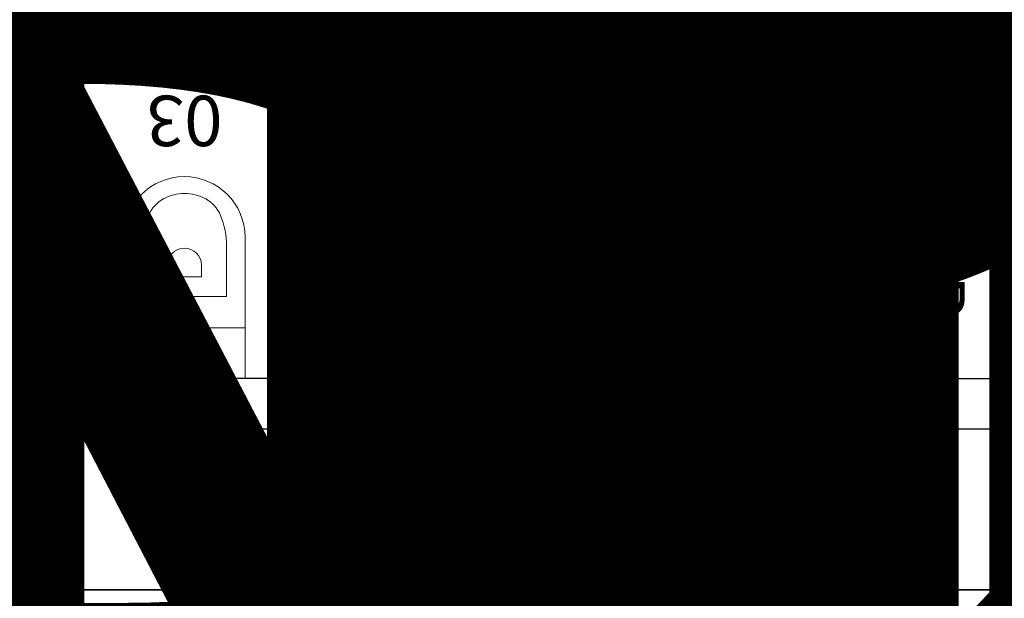
# Model space of a CAD drawing. Units: millimetres. Extents: x 223 to 2361, y -247 to -5.
# Drawn here: x 302 to 305, y -133 to -132 of the extents above; entities that cross this region are included whole.
import ezdxf
from ezdxf.enums import TextEntityAlignment as Align

# ---------------------------------------------------------------- set-up
doc = ezdxf.new("R2018")
doc.units = ezdxf.units.MM
for name, pattern in [('PL_ARQ ENGATIVA PR-CONS ESQ-BAS   ESTRC V8 2021$0$C80_XREFS_ESTADO REFORMADO$0$CONTINUA', [0]), ('PL_ARQ ENGATIVA PR-CONS ESQ-BAS   ESTRC V8 2021$0$C80_XREFS_ESTADO REFORMADO$0$DASHED', [0.75, 0.5, -0.25]), ('PL_ARQ ENGATIVA PR-CONS ESQ-BAS   ESTRC V8 2021$0$C80_XREFS_ESTADO REFORMADO$0$DASHED2', [0.375, 0.25, -0.125]), ('PL_ARQ ENGATIVA PR-CONS ESQ-BAS   ESTRC V8 2021$0$C80_XREFS_ESTADO REFORMADO$0$HIDDEN2', [0.1875, 0.125, -0.0625])]:
    doc.linetypes.add(name, pattern=pattern)
doc.layers.get('0').update_dxf_attribs({"color": 250, "lineweight": 5})
for name, color, linetype in [('PL_ARQ ENGATIVA PR-CONS ESQ-BAS   ESTRC V8 2021$0$0_TX_05', 250, 'Continuous'), ('PL_ARQ ENGATIVA PR-CONS ESQ-BAS   ESTRC V8 2021$0$C80_XREFS_ESTADO REFORMADO$0$A_JUNTA', 250, 'Continuous'), ('PL_ARQ ENGATIVA PR-CONS ESQ-BAS   ESTRC V8 2021$0$C80_XREFS_ESTADO REFORMADO$0$A_PRY_03', 250, 'Continuous'), ('PL_ARQ ENGATIVA PR-CONS ESQ-BAS   ESTRC V8 2021$0$C80_XREFS_ESTADO REFORMADO$0$A_PRY_DES', 250, 'Continuous'), ('PL_ARQ ENGATIVA PR-CONS ESQ-BAS   ESTRC V8 2021$0$C80_XREFS_ESTADO REFORMADO$0$A_SEC_TABIQ', 250, 'Continuous'), ('PL_ARQ ENGATIVA PR-CONS ESQ-BAS   ESTRC V8 2021$0$C80_XREFS_ESTADO REFORMADO$0$A_SEPARACION DE PILARES', 250, 'PL_ARQ ENGATIVA PR-CONS ESQ-BAS   ESTRC V8 2021$0$C80_XREFS_ESTADO REFORMADO$0$DASHED'), ('PL_ARQ ENGATIVA PR-CONS ESQ-BAS   ESTRC V8 2021$0$C80_XREFS_ESTADO REFORMADO$0$M_SAN_01', 250, 'Continuous'), ('PL_ARQ ENGATIVA PR-CONS ESQ-BAS   ESTRC V8 2021$0$textos editados', 250, 'Continuous')]:
    doc.layers.add(name, color=color, linetype=linetype)
for name, color, linetype, plot in [('PL_ARQ ENGATIVA PR-CONS ESQ-BAS   ESTRC V8 2021$0$C80_XREFS_ESTADO REFORMADO$0$0_AUX', 250, 'Continuous', False), ('PL_ARQ ENGATIVA PR-CONS ESQ-BAS   ESTRC V8 2021$0$C80_XREFS_ESTADO REFORMADO$0$0_AUX_BLOQUES', 250, 'Continuous', False), ('PL_ARQ ENGATIVA PR-CONS ESQ-BAS   ESTRC V8 2021$0$C80_XREFS_ESTADO REFORMADO$0$0_COD_MOB', 250, 'Continuous', False), ('PL_ARQ ENGATIVA PR-CONS ESQ-BAS   ESTRC V8 2021$0$C80_XREFS_ESTADO REFORMADO$0$0_COD_SAN', 250, 'Continuous', False)]:
    doc.layers.add(name, color=color, linetype=linetype, plot=plot)
doc.layers.add('PL_ARQ ENGATIVA PR-CONS ESQ-BAS   ESTRC V8 2021$0$C80_XREFS_ESTADO REFORMADO$0$M_MOB', color=250, linetype='Continuous', lineweight=5)
doc.layers.add('PL_ARQ ENGATIVA PR-CONS ESQ-BAS   ESTRC V8 2021$0$C80_XREFS_ESTADO REFORMADO$0$M_SAN', color=250, linetype='Continuous', lineweight=5)
doc.styles.add('PL_ARQ ENGATIVA PR-CONS ESQ-BAS   ESTRC V8 2021$0$C80_XREFS_ESTADO REFORMADO$0$MC', font='calibri.ttf', dxfattribs={"height": 80})
doc.styles.add('PL_ARQ ENGATIVA PR-CONS ESQ-BAS   ESTRC V8 2021$0$C80_XREFS_ESTADO REFORMADO$0$Standard', font='txt')
doc.styles.get("Standard").update_dxf_attribs({"font": 'arial.ttf'})

# ---------------------------------------------------------------- blocks, each defined once
blk = doc.blocks.new('PL_ARQ ENGATIVA PR-CONS ESQ-BAS   ESTRC V8 2021$0$C80_XREFS_ESTADO REFORMADO$0$11_SAN_DUCHA_IN SITU 80')
at = {"layer": 'PL_ARQ ENGATIVA PR-CONS ESQ-BAS   ESTRC V8 2021$0$C80_XREFS_ESTADO REFORMADO$0$M_SAN'}
for p, q in [((-0.3132, -0.4426), (-0.9833, -0.0702)), ((-0.3132, -0.4426), (-0.9833, -0.8611)), ((-0.2333, -0.8102), (-0.9833, -0.861)), ((-0.1833, -0.8702), (-0.2333, -0.8102))]:
    blk.add_line(p, q, dxfattribs=at)
for points in [[(-0.1833, -0.0702), (-0.9833, -0.0702), (-0.9833, -0.8702), (-0.1833, -0.8702)], [(-0.3133, -0.0702), (-0.2333, -0.0702), (-0.2333, -0.8102), (-0.313, -0.8156)], [(-0.3033, -0.0802), (-0.2433, -0.0802), (-0.2433, -0.8008), (-0.303, -0.8049)]]:
    blk.add_lwpolyline(points, close=True, dxfattribs=at)
blk.add_circle((-0.2732, -0.4391), 0.025, dxfattribs=at)
at = {"layer": 'PL_ARQ ENGATIVA PR-CONS ESQ-BAS   ESTRC V8 2021$0$C80_XREFS_ESTADO REFORMADO$0$0_AUX_BLOQUES', "insert": (-0.3081, -0.0267), "char_height": 0.025, "attachment_point": 1, "style": 'PL_ARQ ENGATIVA PR-CONS ESQ-BAS   ESTRC V8 2021$0$C80_XREFS_ESTADO REFORMADO$0$Standard'}
blk.add_mtext_dynamic_manual_height_columns('DUCHA', width=1.044562, gutter_width=1107.2193, heights=[0], dxfattribs=at)
at = {"layer": 'PL_ARQ ENGATIVA PR-CONS ESQ-BAS   ESTRC V8 2021$0$C80_XREFS_ESTADO REFORMADO$0$0_COD_SAN', "style": 'PL_ARQ ENGATIVA PR-CONS ESQ-BAS   ESTRC V8 2021$0$C80_XREFS_ESTADO REFORMADO$0$MC'}
blk.add_attdef('COD_SANITARIO', text='', height=0.15, dxfattribs=at).set_placement((-0.3095, -0.0969), align=Align.BOTTOM_CENTER)
blk = doc.blocks.new('PL_ARQ ENGATIVA PR-CONS ESQ-BAS   ESTRC V8 2021$0$C80_XREFS_ESTADO REFORMADO$0$03_SAN_INODORO_DISC')
for p, q in [((0.01, 0), (0, 0)), ((0, 0), (0, -0.04)), ((0.01, 0), (0.01, -0.05)), ((0.07, -0.01), (0.01, -0.01)), ((0.07, -0.01), (0.04, -0.01)), ((0.07, -0.72, -0.0004), (0.07, -0.01)), ((0.242, -0.15), (0.242, 0)), ((0.602, -0.15), (0.602, 0)), ((0.8189, 0), (0.8613, 0)), ((0.8189, 0), (0.8189, -0.0323)), ((0.8613, 0), (0.8613, -0.0323)), ((0, -0.04), (0, -0.05)), ((0, -0.05), (0.01, -0.05)), ((0.04, -0.04), (0.01, -0.04)), ((0.04, -0.69, -0.0004), (0.04, -0.04)), ((0.7581, -0.0323), (0.7581, -0.0835)), ((0.7581, -0.0323), (0.8189, -0.0323)), ((0.8613, -0.0323), (0.8705, -0.0323)), ((0.8705, -0.0835), (0.8705, -0.0323)), ((0.7581, -0.0835), (0.8705, -0.0835)), ((0.242, -0.4205, -0.0004), (0.242, -0.15)), ((0.242, -0.15), (0.4215, -0.15)), ((0.4215, -0.15), (0.602, -0.15)), ((0.602, -0.15), (0.602, -0.4205, -0.0004)), ((0.547, -0.2435), (0.297, -0.2435)), ((0.297, -0.3933), (0.297, -0.2435)), ((0.547, -0.3933), (0.547, -0.2435)), ((0.3715, -0.337), (0.3715, -0.302)), ((0.3715, -0.302), (0.4725, -0.302)), ((0.4725, -0.337), (0.4725, -0.302)), ((0, -0.68, -0.0004), (0, -0.73, -0.0004)), ((0.01, -0.68, -0.0004), (0, -0.68, -0.0004)), ((0.01, -0.68, -0.0004), (0.01, -0.73, -0.0004)), ((0.04, -0.69, -0.0004), (0.01, -0.69, -0.0004)), ((0, -0.72, -0.0004), (0, -0.73, -0.0004)), ((0, -0.73, -0.0004), (0.01, -0.73, -0.0004)), ((0.07, -0.72, -0.0004), (0.01, -0.72, -0.0004))]:
    blk.add_line(p, q)
for centre, radius, start, end in [((0.8401, 0.0028), 0.0411, 238.8713, 301.1287), ((0.4215, -0.337), 0.05, 180, 270), ((0.4216, -0.3361), 0.0509, 269.8364, 359.0291), ((0.537, -0.3933), 0.24, 180, 202.3159), ((0.307, -0.3933), 0.24, 337.6841, 0), ((0.4215, -0.4205), 0.1795, 180, 270), ((0.4216, -0.4196), 0.1804, 269.9536, 359.7281), ((0.4075, -0.4465), 0.1, 202.3159, 241.6359), ((0.4365, -0.4465), 0.1, 298.3641, 337.6841), ((0.4215, -0.4205), 0.1295, 241.6359, 270), ((0.4215, -0.4166), 0.1334, 269.9935, 297.9348)]:
    blk.add_arc(centre, radius, start, end)
at = {"layer": 'PL_ARQ ENGATIVA PR-CONS ESQ-BAS   ESTRC V8 2021$0$C80_XREFS_ESTADO REFORMADO$0$M_SAN_01'}
for p, q in [((0.77, -0.0872), (0.77, -0.73, -0.0004)), ((0.804, -0.0872), (0.804, -0.73, -0.0004))]:
    blk.add_line(p, q, dxfattribs=at)
blk.add_arc((0.787, -0.0872), 0.017, 0, 180, dxfattribs=at)
at = {"layer": 'PL_ARQ ENGATIVA PR-CONS ESQ-BAS   ESTRC V8 2021$0$C80_XREFS_ESTADO REFORMADO$0$M_SAN_01', "linetype": 'PL_ARQ ENGATIVA PR-CONS ESQ-BAS   ESTRC V8 2021$0$C80_XREFS_ESTADO REFORMADO$0$CONTINUA', "ltscale": 0.2}
blk.add_arc((0.787, -0.73, -0.0004), 0.017, 180, 0, dxfattribs=at)
at = {"layer": 'PL_ARQ ENGATIVA PR-CONS ESQ-BAS   ESTRC V8 2021$0$C80_XREFS_ESTADO REFORMADO$0$0_COD_SAN', "style": 'PL_ARQ ENGATIVA PR-CONS ESQ-BAS   ESTRC V8 2021$0$C80_XREFS_ESTADO REFORMADO$0$MC'}
blk.add_attdef('COD_SANITARIO', text='', height=0.15, dxfattribs=at).set_placement((0.4274, -0.7658, -0.0004), align=Align.MIDDLE_CENTER)
blk = doc.blocks.new('PL_ARQ ENGATIVA PR-CONS ESQ-BAS   ESTRC V8 2021$0$C80_XREFS_ESTADO REFORMADO$0$05B_SAN_FREAGADERO_SUCIO_SIN ESCURRIDOR')
for p, q in [((-0.447, 0.1885), (-0.043, 0.1885)), ((-0.447, -0.1955), (-0.447, 0.1885)), ((-0.043, -0.1955), (-0.043, 0.1885)), ((-0.043, -0.1955), (-0.447, -0.1955))]:
    blk.add_line(p, q)
blk.add_lwpolyline([(0, 0.2385), (-0.49, 0.2385), (-0.49, -0.2385), (0, -0.2385)], close=True)
blk.add_circle((-0.245, -0.1005), 0.038)
at = {"layer": 'PL_ARQ ENGATIVA PR-CONS ESQ-BAS   ESTRC V8 2021$0$C80_XREFS_ESTADO REFORMADO$0$0_COD_SAN', "style": 'PL_ARQ ENGATIVA PR-CONS ESQ-BAS   ESTRC V8 2021$0$C80_XREFS_ESTADO REFORMADO$0$MC'}
blk.add_attdef('COD_SANITARIO', text='', height=0.15, rotation=270, dxfattribs=at).set_placement((-0.6179, -0.0054, -0.0004), align=Align.MIDDLE_CENTER)
blk = doc.blocks.new('PL_ARQ ENGATIVA PR-CONS ESQ-BAS   ESTRC V8 2021$0$C80_XREFS_ESTADO REFORMADO$0$A$C3B671315')
at = {"layer": 'PL_ARQ ENGATIVA PR-CONS ESQ-BAS   ESTRC V8 2021$0$C80_XREFS_ESTADO REFORMADO$0$M_SAN'}
for p, q in [((0.0401, 0.4), (0.0401, 0.45)), ((0.0777, 0.4), (0.0777, 0.45)), ((0.5225, 0.4), (0.5225, 0.45)), ((0.5601, 0.0452), (0.5601, 0.45)), ((0, 0.03), (0, 0.4)), ((0, 0.4), (0.6, 0.4)), ((0.03, 0.06), (0.03, 0.4)), ((0.5701, 0.4), (0.57, 0.06)), ((0.6, 0.4), (0.6, 0.03)), ((0.1601, 0.0376), (0.1701, 0.0376)), ((0.1601, 0.0077), (0.1701, 0.0077)), ((0.0401, 0), (0.03, 0))]:
    blk.add_line(p, q, dxfattribs=at)
at = {"layer": 'PL_ARQ ENGATIVA PR-CONS ESQ-BAS   ESTRC V8 2021$0$C80_XREFS_ESTADO REFORMADO$0$M_SAN', "linetype": 'PL_ARQ ENGATIVA PR-CONS ESQ-BAS   ESTRC V8 2021$0$C80_XREFS_ESTADO REFORMADO$0$HIDDEN2'}
for p, q in [((0.03, 0.37), (0.0401, 0.37)), ((0.1601, 0.37), (0.1702, 0.37)), ((0.2951, 0.37), (0.3052, 0.37)), ((0.4301, 0.37), (0.4402, 0.37)), ((0.5601, 0.37), (0.5702, 0.37)), ((0.03, 0.25), (0.0401, 0.25)), ((0.1601, 0.25), (0.1702, 0.25)), ((0.2951, 0.25), (0.3052, 0.25)), ((0.4301, 0.25), (0.4402, 0.25)), ((0.5601, 0.25), (0.5702, 0.25)), ((0.03, 0.22), (0.0401, 0.22)), ((0.1601, 0.22), (0.1702, 0.22)), ((0.2951, 0.22), (0.3052, 0.22)), ((0.4301, 0.22), (0.4402, 0.22)), ((0.5601, 0.22), (0.5702, 0.22)), ((0.2951, 0.03), (0.3052, 0.03)), ((0.4301, 0.03), (0.4402, 0.03)), ((0.2951, 0.0078), (0.3052, 0.0078)), ((0.4301, 0.0078), (0.4402, 0.0078))]:
    blk.add_line(p, q, dxfattribs=at)
at = {"layer": 'PL_ARQ ENGATIVA PR-CONS ESQ-BAS   ESTRC V8 2021$0$C80_XREFS_ESTADO REFORMADO$0$M_SAN'}
for points in [[(0.0301, 0.46), (0.0877, 0.46), (0.0877, 0.45), (0.0301, 0.45)], [(0.5125, 0.46), (0.5701, 0.46), (0.5701, 0.45), (0.5125, 0.45)], [(0.1601, 0.4), (0.1601, 0), (0.0401, 0), (0.0401, 0.4)], [(0.2951, 0.4), (0.2951, 0), (0.1701, 0), (0.1701, 0.4)], [(0.4301, 0.4), (0.4301, 0), (0.3051, 0), (0.3051, 0.4)], [(0.5601, 0.4), (0.5601, 0), (0.4401, 0), (0.4401, 0.4)]]:
    blk.add_lwpolyline(points, close=True, dxfattribs=at)
for centre, radius, start, end in [((0.06, 0.06), 0.03, 180, 228.3833), ((0.54, 0.06), 0.03, 312.0046, 0), ((0.03, 0.03), 0.03, 180, 270), ((0.5596, 0.0422), 0.0422, 270.6097, 343.2343)]:
    blk.add_arc(centre, radius, start, end, dxfattribs=at)
blk = doc.blocks.new('PL_ARQ ENGATIVA PR-CONS ESQ-BAS   ESTRC V8 2021$0$C80_XREFS_ESTADO REFORMADO$0$CORTINERO DUCHA PACIENTES')
at = {"layer": 'PL_ARQ ENGATIVA PR-CONS ESQ-BAS   ESTRC V8 2021$0$C80_XREFS_ESTADO REFORMADO$0$M_MOB'}
for p, q in [((0.8746, 0.8011), (0.95, 0.8541)), ((1.0364, 0.7482), (0.8746, 0.8011)), ((0.8725, 0.686), (1.0364, 0.7482)), ((1.0375, 0.6163), (0.8725, 0.686)), ((0.8715, 0.5551), (1.0375, 0.6163)), ((1.0375, 0.4844), (0.8715, 0.5551)), ((0.8767, 0.4201), (1.0375, 0.4844)), ((1.0396, 0.3462), (0.8767, 0.4201)), ((0.8757, 0.2809), (1.0396, 0.3462)), ((1.0393, 0.185), (0.8757, 0.2809)), ((0.8763, 0.1578), (1.0393, 0.185)), ((0.9984, -0.0027), (0.8763, 0.1578)), ((0.8544, 0.0914), (0.8478, -0.072)), ((0.8544, 0.0914), (0.9984, -0.0027)), ((0.1728, 0.0869), (0.1098, -0.0761)), ((0.1728, 0.0869), (0.2523, -0.0759)), ((0.2523, -0.0759), (0.3113, 0.0866)), ((0.3113, 0.0866), (0.3853, -0.0774)), ((0.3853, -0.0774), (0.4558, 0.0846)), ((0.4558, 0.0846), (0.5235, -0.0746)), ((0.5235, -0.0746), (0.5877, 0.0853)), ((0.5877, 0.0853), (0.6788, -0.0707)), ((0.6788, -0.0707), (0.7262, 0.0854)), ((0.7262, 0.0854), (0.8478, -0.072)), ((0.1098, -0.0761), (0.0878, 0))]:
    blk.add_line(p, q, dxfattribs=at)
blk.add_lwpolyline([(0.95, 0.8541), (0.95, 0.0348, -0.391063), (0.9082, 0), (0.0729, 0)], format="xyb", dxfattribs=at)
blk = doc.blocks.new('*U423')
for p, q in [((0, 0), (1.9, 0)), ((0, -0.6), (0, 0)), ((1.9, 0), (1.9, -0.6))]:
    blk.add_line(p, q)
at = {"linetype": 'Continuous'}
for p, q in [((0.012, -0.6), (0.012, -0.01)), ((0.6, -0.6), (0, -0.6))]:
    blk.add_line(p, q, dxfattribs=at)
blk.add_lwpolyline([(0, 0), (1.9, 0)])
for points in [[(1.9, -0.01), (0, -0.01)], [(1.888, -0.01), (1.888, -0.6)], [(1.9, -0.6), (0.6, -0.6), (0.6, -0.6)]]:
    blk.add_lwpolyline(points, dxfattribs=at)
at = {"layer": 'PL_ARQ ENGATIVA PR-CONS ESQ-BAS   ESTRC V8 2021$0$C80_XREFS_ESTADO REFORMADO$0$0_AUX'}
for p, q in [((0.162, -0.109), (0.546, -0.109)), ((0.162, -0.513), (0.162, -0.109)), ((0.546, -0.109), (0.546, -0.513)), ((1.354, -0.109), (1.738, -0.109)), ((1.354, -0.513), (1.354, -0.109)), ((1.738, -0.109), (1.738, -0.513)), ((0.546, -0.513), (0.162, -0.513)), ((1.738, -0.513), (1.354, -0.513))]:
    blk.add_line(p, q, dxfattribs=at)
at = {"layer": 'PL_ARQ ENGATIVA PR-CONS ESQ-BAS   ESTRC V8 2021$0$C80_XREFS_ESTADO REFORMADO$0$A_PRY_DES', "linetype": 'PL_ARQ ENGATIVA PR-CONS ESQ-BAS   ESTRC V8 2021$0$C80_XREFS_ESTADO REFORMADO$0$DASHED2', "ltscale": 0.05}
for q in [(0.012, -0.566), (1.888, -0.566), (0.566, -0.566)]:
    blk.add_line((0.566, -0.566), q, dxfattribs=at)
at = {"layer": 'PL_ARQ ENGATIVA PR-CONS ESQ-BAS   ESTRC V8 2021$0$C80_XREFS_ESTADO REFORMADO$0$0_COD_MOB', "style": 'PL_ARQ ENGATIVA PR-CONS ESQ-BAS   ESTRC V8 2021$0$C80_XREFS_ESTADO REFORMADO$0$MC'}
blk.add_attdef('COD_MOB', text='', height=0.15, dxfattribs=at).set_placement((1.2226, -0.8723), align=Align.BOTTOM_CENTER)
blk = doc.blocks.new('*U495')
at = {"layer": 'PL_ARQ ENGATIVA PR-CONS ESQ-BAS   ESTRC V8 2021$0$textos editados', "lineweight": 30, "width": 0.9, "flags": 104}
blk.add_attdef('NOMBRE_SALA', text='', height=0.2, dxfattribs=at).set_placement((0.0045, -0.0119), align=Align.TOP_CENTER)
blk = doc.blocks.new('*U483')
at = {"layer": 'PL_ARQ ENGATIVA PR-CONS ESQ-BAS   ESTRC V8 2021$0$textos editados', "lineweight": 30, "width": 0.9, "flags": 104}
blk.add_attdef('NOMBRE_SALA', text='', height=0.2, dxfattribs=at).set_placement((0.0045, -0.0119), align=Align.TOP_CENTER)
blk = doc.blocks.new('*U512')
at = {"layer": 'PL_ARQ ENGATIVA PR-CONS ESQ-BAS   ESTRC V8 2021$0$textos editados', "lineweight": 30, "width": 0.9, "flags": 104}
blk.add_attdef('NOMBRE_SALA', text='', height=0.2, dxfattribs=at).set_placement((0.0045, -0.0119), align=Align.TOP_CENTER)
blk = doc.blocks.new('*U513')
at = {"layer": 'PL_ARQ ENGATIVA PR-CONS ESQ-BAS   ESTRC V8 2021$0$textos editados', "lineweight": 30, "width": 0.9, "flags": 104}
blk.add_attdef('NOMBRE_SALA', text='', height=0.2, dxfattribs=at).set_placement((0.0045, -0.0119), align=Align.TOP_CENTER)
blk = doc.blocks.new('*U514')
at = {"layer": 'PL_ARQ ENGATIVA PR-CONS ESQ-BAS   ESTRC V8 2021$0$textos editados', "lineweight": 30, "width": 0.9, "flags": 104}
blk.add_attdef('NOMBRE_SALA', text='', height=0.2, dxfattribs=at).set_placement((0.0045, -0.0119), align=Align.TOP_CENTER)
blk = doc.blocks.new('*U516')
at = {"layer": 'PL_ARQ ENGATIVA PR-CONS ESQ-BAS   ESTRC V8 2021$0$textos editados', "lineweight": 30, "width": 0.9, "flags": 104}
blk.add_attdef('NOMBRE_SALA', text='', height=0.2, dxfattribs=at).set_placement((0.0045, -0.0119), align=Align.TOP_CENTER)
blk = doc.blocks.new('*U517')
at = {"layer": 'PL_ARQ ENGATIVA PR-CONS ESQ-BAS   ESTRC V8 2021$0$textos editados', "lineweight": 30, "width": 0.9, "flags": 104}
blk.add_attdef('NOMBRE_SALA', text='', height=0.2, dxfattribs=at).set_placement((0.0045, -0.0119), align=Align.TOP_CENTER)
blk = doc.blocks.new('*U518')
at = {"layer": 'PL_ARQ ENGATIVA PR-CONS ESQ-BAS   ESTRC V8 2021$0$textos editados', "lineweight": 30, "width": 0.9, "flags": 104}
blk.add_attdef('NOMBRE_SALA', text='', height=0.2, dxfattribs=at).set_placement((0.0045, -0.0119), align=Align.TOP_CENTER)

msp = doc.modelspace()

# ---------------------------------------------------------------- linework, layer by layer
at = {"layer": 'PL_ARQ ENGATIVA PR-CONS ESQ-BAS   ESTRC V8 2021$0$C80_XREFS_ESTADO REFORMADO$0$A_JUNTA'}
msp.add_line((305.5267, -133.3828), (275.508, -133.3828), dxfattribs=at)
at = {"layer": 'PL_ARQ ENGATIVA PR-CONS ESQ-BAS   ESTRC V8 2021$0$C80_XREFS_ESTADO REFORMADO$0$A_SEC_TABIQ'}
for p, q in [((301.7578, -129.5871), (301.7578, -132.7539)), ((303.5899, -130.5871), (303.5899, -132.7539)), ((303.7399, -130.5871), (303.7399, -132.7539)), ((303.5899, -132.7539), (301.7578, -132.7539)), ((303.7399, -132.7539), (306.5767, -132.7539)), ((301.7578, -132.9039), (305.8267, -132.9039)), ((301.7578, -132.9039), (301.7578, -133.3828)), ((301.7578, -133.3828), (305.8267, -133.3828))]:
    msp.add_line(p, q, dxfattribs=at)
at = {"layer": 'PL_ARQ ENGATIVA PR-CONS ESQ-BAS   ESTRC V8 2021$0$C80_XREFS_ESTADO REFORMADO$0$A_SEPARACION DE PILARES'}
msp.add_line((305.5267, -133.3828), (275.8681, -133.3828), dxfattribs=at)

# ---------------------------------------------------------------- block references
at = {"xscale": -1, "rotation": 270}
msp.add_blockref('PL_ARQ ENGATIVA PR-CONS ESQ-BAS   ESTRC V8 2021$0$C80_XREFS_ESTADO REFORMADO$0$CORTINERO DUCHA PACIENTES', (302.7358, -132.8269), dxfattribs=at)
ref = msp.add_blockref('PL_ARQ ENGATIVA PR-CONS ESQ-BAS   ESTRC V8 2021$0$C80_XREFS_ESTADO REFORMADO$0$11_SAN_DUCHA_IN SITU 80', (303.6601, -132.9372), dxfattribs=dict(rotation=270))
ref.add_attrib('COD_SANITARIO', '11', dxfattribs={"layer": 'PL_ARQ ENGATIVA PR-CONS ESQ-BAS   ESTRC V8 2021$0$C80_XREFS_ESTADO REFORMADO$0$0_COD_SAN', "height": 0.15, "rotation": 270, "style": 'PL_ARQ ENGATIVA PR-CONS ESQ-BAS   ESTRC V8 2021$0$C80_XREFS_ESTADO REFORMADO$0$MC'}).set_placement((303.5625, -132.6278), align=Align.BOTTOM_CENTER)
at = {"layer": 'PL_ARQ ENGATIVA PR-CONS ESQ-BAS   ESTRC V8 2021$0$0_TX_05'}
ref = msp.add_blockref('*U513', (296.1981, -111.3224), dxfattribs=dict(at, xscale=-1))
lines = msp.add_mtext('\\W0.9000;U. SAN\\PPACIENTE\\PDISCAPACITADO M.', dxfattribs={"layer": 'PL_ARQ ENGATIVA PR-CONS ESQ-BAS   ESTRC V8 2021$0$textos editados', "insert": (296.1936, -111.3343), "char_height": 4.878217, "attachment_point": 1})
ref.add_attrib('NOMBRE_SALA', '', (296.1936, -111.3343), dxfattribs={"flags": 104}).embed_mtext(lines)
ref = msp.add_blockref('*U518', (298.3112, -122.4939), dxfattribs=dict(at, xscale=-1))
lines = msp.add_mtext('\\W0.9000;LAVADO \\PINSTRUMENTAL', dxfattribs={"layer": 'PL_ARQ ENGATIVA PR-CONS ESQ-BAS   ESTRC V8 2021$0$textos editados', "insert": (298.3067, -122.5058), "char_height": 4.878217, "attachment_point": 1})
ref.add_attrib('NOMBRE_SALA', '', (298.3067, -122.5058), dxfattribs={"flags": 104}).embed_mtext(lines)
ref = msp.add_blockref('*U512', (290.1836, -122.8421), dxfattribs=dict(at, xscale=-1))
lines = msp.add_mtext('\\W0.9000;OBSERVACION MUJERES\\P(31 PUESTOS)', dxfattribs={"layer": 'PL_ARQ ENGATIVA PR-CONS ESQ-BAS   ESTRC V8 2021$0$textos editados', "insert": (290.1791, -122.854), "char_height": 4.878217, "attachment_point": 1})
ref.add_attrib('NOMBRE_SALA', '', (290.1791, -122.854), dxfattribs={"flags": 104}).embed_mtext(lines)
ref = msp.add_blockref('*U495', (302.868, -127.281), dxfattribs=dict(at, xscale=-1))
lines = msp.add_mtext('\\W0.9000;U.SAN \\PPACIENTE\\PDISCAPACITADO', dxfattribs={"layer": 'PL_ARQ ENGATIVA PR-CONS ESQ-BAS   ESTRC V8 2021$0$textos editados', "insert": (302.8635, -127.2929), "char_height": 4.878217, "attachment_point": 1})
ref.add_attrib('NOMBRE_SALA', '', (302.8635, -127.2929), dxfattribs={"flags": 104}).embed_mtext(lines)
ref = msp.add_blockref('*U517', (300.3653, -128.2662), dxfattribs=dict(at, xscale=-1))
lines = msp.add_mtext('\\W0.9000;ROPA SUCIA', dxfattribs={"layer": 'PL_ARQ ENGATIVA PR-CONS ESQ-BAS   ESTRC V8 2021$0$textos editados', "insert": (300.3608, -128.2781), "char_height": 4.878217, "attachment_point": 1})
ref.add_attrib('NOMBRE_SALA', '', (300.3608, -128.2781), dxfattribs={"flags": 104}).embed_mtext(lines)
ref = msp.add_blockref('*U516', (300.4014, -129.6653), dxfattribs=dict(at, xscale=-1))
lines = msp.add_mtext('\\W0.9000;U. SAN \\PPERSONAL', dxfattribs={"layer": 'PL_ARQ ENGATIVA PR-CONS ESQ-BAS   ESTRC V8 2021$0$textos editados', "insert": (300.3969, -129.6773), "char_height": 4.878217, "attachment_point": 1})
ref.add_attrib('NOMBRE_SALA', '', (300.3969, -129.6773), dxfattribs={"flags": 104}).embed_mtext(lines)
ref = msp.add_blockref('*U495', (302.868, -130.5978), dxfattribs=dict(at, xscale=-1))
lines = msp.add_mtext('\\W0.9000;U.SAN \\PPACIENTE\\PDISCAPACITADO', dxfattribs={"layer": 'PL_ARQ ENGATIVA PR-CONS ESQ-BAS   ESTRC V8 2021$0$textos editados', "insert": (302.8635, -130.6097), "char_height": 4.878217, "attachment_point": 1})
ref.add_attrib('NOMBRE_SALA', '', (302.8635, -130.6097), dxfattribs={"flags": 104}).embed_mtext(lines)
ref = msp.add_blockref('*U483', (300.7485, -131.2699), dxfattribs=dict(at, xscale=-1))
lines = msp.add_mtext('\\W0.9000;U.SAN.\\PPACIENTE\\PDISCAPACITADO H.', dxfattribs={"layer": 'PL_ARQ ENGATIVA PR-CONS ESQ-BAS   ESTRC V8 2021$0$textos editados', "insert": (300.744, -131.2819), "char_height": 4.878217, "attachment_point": 1})
ref.add_attrib('NOMBRE_SALA', '', (300.744, -131.2819), dxfattribs={"flags": 104}).embed_mtext(lines)
ref = msp.add_blockref('*U514', (296.3906, -131.3667), dxfattribs=dict(at, xscale=-1))
lines = msp.add_mtext('\\W0.9000;TRABAJO\\PLIMPIO', dxfattribs={"layer": 'PL_ARQ ENGATIVA PR-CONS ESQ-BAS   ESTRC V8 2021$0$textos editados', "insert": (296.3861, -131.3786), "char_height": 4.878217, "attachment_point": 1})
ref.add_attrib('NOMBRE_SALA', '', (296.3861, -131.3786), dxfattribs={"flags": 104}).embed_mtext(lines)
ref = msp.add_blockref('*U514', (298.237, -131.3667), dxfattribs=dict(at, xscale=-1))
lines = msp.add_mtext('\\W0.9000;TRABAJO\\PSUCIO', dxfattribs={"layer": 'PL_ARQ ENGATIVA PR-CONS ESQ-BAS   ESTRC V8 2021$0$textos editados', "insert": (298.2324, -131.3786), "char_height": 4.878217, "attachment_point": 1})
ref.add_attrib('NOMBRE_SALA', '', (298.2324, -131.3786), dxfattribs={"flags": 104}).embed_mtext(lines)
at = {"layer": 'PL_ARQ ENGATIVA PR-CONS ESQ-BAS   ESTRC V8 2021$0$C80_XREFS_ESTADO REFORMADO$0$A_PRY_03', "rotation": 180}
msp.add_blockref('PL_ARQ ENGATIVA PR-CONS ESQ-BAS   ESTRC V8 2021$0$C80_XREFS_ESTADO REFORMADO$0$A$C3B671315', (303.4721, -132.2937), dxfattribs=at)
at = {"layer": 'PL_ARQ ENGATIVA PR-CONS ESQ-BAS   ESTRC V8 2021$0$C80_XREFS_ESTADO REFORMADO$0$M_MOB', "rotation": 90}
msp.add_blockref('*U423', (303.7399, -132.7539), dxfattribs=at).add_auto_attribs({'COD_MOB': '05'})
at = {"layer": 'PL_ARQ ENGATIVA PR-CONS ESQ-BAS   ESTRC V8 2021$0$C80_XREFS_ESTADO REFORMADO$0$M_SAN'}
ref = msp.add_blockref('PL_ARQ ENGATIVA PR-CONS ESQ-BAS   ESTRC V8 2021$0$C80_XREFS_ESTADO REFORMADO$0$03_SAN_INODORO_DISC', (301.7578, -132.7539), dxfattribs=dict(at, xscale=-1, rotation=180))
ref.add_attrib('COD_SANITARIO', '03', dxfattribs={"layer": 'PL_ARQ ENGATIVA PR-CONS ESQ-BAS   ESTRC V8 2021$0$C80_XREFS_ESTADO REFORMADO$0$0_COD_SAN', "height": 0.15, "rotation": 180, "style": 'PL_ARQ ENGATIVA PR-CONS ESQ-BAS   ESTRC V8 2021$0$C80_XREFS_ESTADO REFORMADO$0$MC'}).set_placement((302.1792, -131.9881, -0.0004), align=Align.MIDDLE_CENTER)
ref = msp.add_blockref('PL_ARQ ENGATIVA PR-CONS ESQ-BAS   ESTRC V8 2021$0$C80_XREFS_ESTADO REFORMADO$0$05B_SAN_FREAGADERO_SUCIO_SIN ESCURRIDOR', (303.8059, -132.4034), dxfattribs=dict(at, rotation=180))
ref.add_attrib('COD_SANITARIO', '05B', dxfattribs={"layer": 'PL_ARQ ENGATIVA PR-CONS ESQ-BAS   ESTRC V8 2021$0$C80_XREFS_ESTADO REFORMADO$0$0_COD_SAN', "height": 0.15, "rotation": 270, "style": 'PL_ARQ ENGATIVA PR-CONS ESQ-BAS   ESTRC V8 2021$0$C80_XREFS_ESTADO REFORMADO$0$MC'}).set_placement((304.4245, -132.4, -0.0004), align=Align.MIDDLE_CENTER)

doc.saveas('drawing.dxf')
